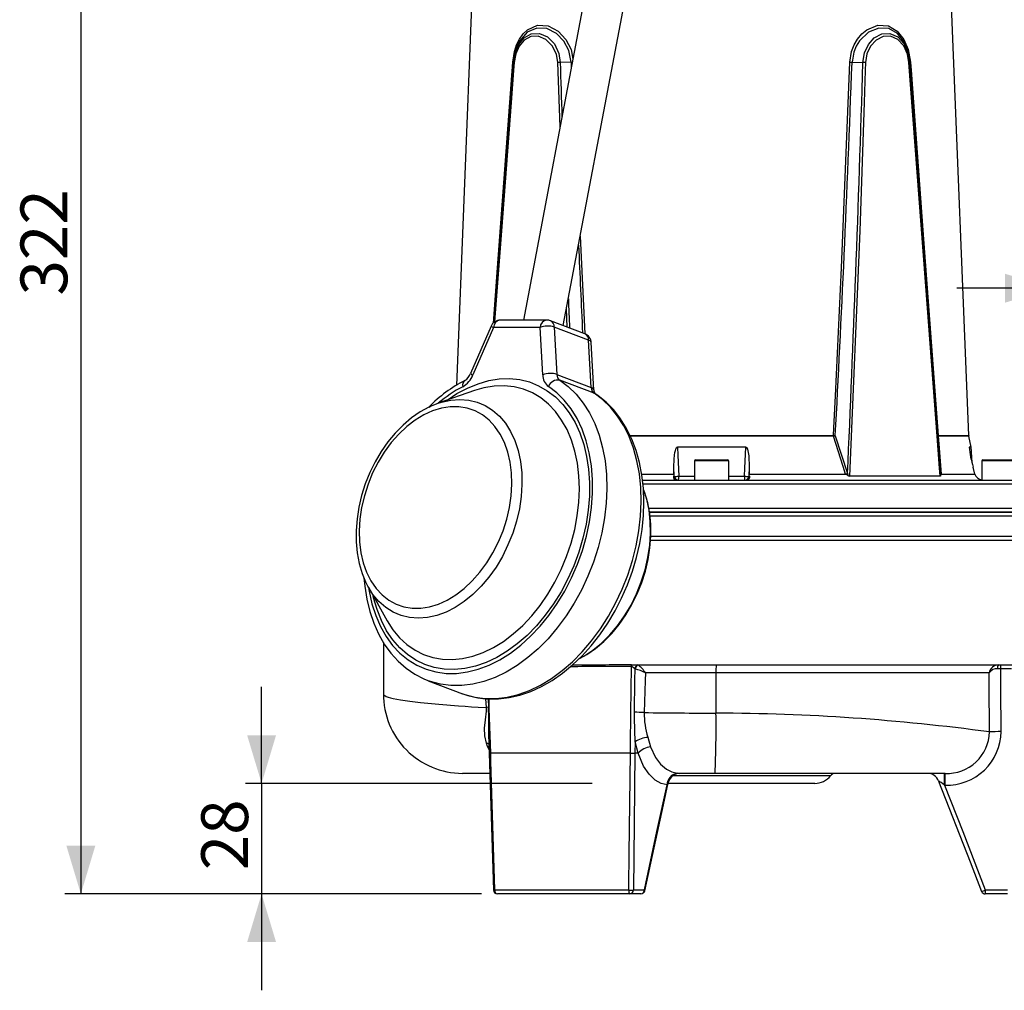
# Model space of a CAD drawing. Units: millimetres. Extents: x 0 to 420, y -1 to 297.
# Drawn here: x 117 to 178, y 109 to 169 of the extents above; entities that cross this region are included whole.
import ezdxf

# ---------------------------------------------------------------- set-up
doc = ezdxf.new("R2010")
doc.units = ezdxf.units.MM
doc.layers.add('TESTO', color=7, linetype='Continuous')
doc.styles.add('SLDTEXTSTYLE1', font='TXT', dxfattribs={"width": 0.7})
doc.dimstyles.new('SLDDIMSTYLE0', dxfattribs={"dimtxt": 2.910417, "dimasz": 3, "dimexe": 0, "dimexo": 0.0625, "dimgap": 0.727604, "dimtad": 1, "dimdec": 0, "dimlfac": 4, "dimrnd": 1e-09, "dimzin": 12, "dimdsep": 46, "dimtxsty": 'SLDTEXTSTYLE1', "dimsah": 1, "dimcen": 0.09, "dimadec": 0, "dimazin": 3, "dimtfac": 1, "dimtdec": 0, "dimtofl": 0, "dimtmove": 0, "dimatfit": 3, "dimfxl": 0, "dimfrac": 2, "dimtolj": 1, "dimtzin": 12, "dimarcsym": 0})
doc.dimstyles.new('SLDDIMSTYLE2', dxfattribs={"dimtxt": 2.910417, "dimasz": 3, "dimexe": 0, "dimexo": 0.0625, "dimgap": 0.727604, "dimtad": 1, "dimdec": 0, "dimlfac": 4, "dimrnd": 1e-09, "dimzin": 12, "dimdsep": 46, "dimtxsty": 'SLDTEXTSTYLE1', "dimsah": 1, "dimcen": 0.09, "dimadec": 0, "dimazin": 3, "dimtfac": 1, "dimtdec": 0, "dimtmove": 0, "dimatfit": 0, "dimfxl": 0, "dimfrac": 2, "dimtolj": 1, "dimtzin": 12, "dimarcsym": 0})
doc.dimstyles.new('SLDDIMSTYLE3', dxfattribs={"dimtxt": 2.910417, "dimasz": 3, "dimexe": 0, "dimexo": 0.0625, "dimgap": 0.727604, "dimtad": 1, "dimdec": 1, "dimlfac": 4, "dimrnd": 1e-09, "dimzin": 12, "dimdsep": 46, "dimtxsty": 'SLDTEXTSTYLE1', "dimsah": 1, "dimcen": 0.09, "dimadec": 0, "dimazin": 3, "dimtfac": 1, "dimtdec": 1, "dimtmove": 0, "dimatfit": 0, "dimfxl": 0, "dimfrac": 2, "dimtolj": 1, "dimtzin": 12, "dimarcsym": 0})

# ---------------------------------------------------------------- blocks, each defined once
blk = doc.blocks.new('_D')
at = {"layer": 'TESTO'}
for p, q in [((154.195, 195.12), (119.704, 195.12)), ((120.704, 195.12), (120.704, 114.745)), ((145.612, 114.745), (119.704, 114.745))]:
    blk.add_line(p, q, dxfattribs=at)
for points in [[(120.704, 195.12), (119.804, 192.12), (121.604, 192.12)], [(120.704, 114.745), (121.604, 117.745), (119.804, 117.745)]]:
    blk.add_solid(points, dxfattribs=at)
at = {"layer": 'TESTO', "insert": (116.952, 151.981), "char_height": 2.9104, "attachment_point": 1, "rotation": 90, "style": 'SLDTEXTSTYLE1'}
blk.add_mtext('322', dxfattribs=at)
blk = doc.blocks.new('_D_2')
at = {"layer": 'TESTO'}
for p, q in [((131.946, 121.62), (131.946, 127.62)), ((152.514, 121.62), (130.946, 121.62)), ((131.946, 121.62), (131.946, 114.745)), ((145.612, 114.745), (130.946, 114.745)), ((131.946, 114.745), (131.946, 108.745))]:
    blk.add_line(p, q, dxfattribs=at)
for points in [[(131.946, 121.62), (132.846, 124.62), (131.046, 124.62)], [(131.946, 114.745), (131.046, 111.745), (132.846, 111.745)]]:
    blk.add_solid(points, dxfattribs=at)
at = {"layer": 'TESTO', "insert": (128.194, 116.215), "char_height": 2.9104, "attachment_point": 1, "rotation": 90, "style": 'SLDTEXTSTYLE1'}
blk.add_mtext('28', dxfattribs=at)
blk = doc.blocks.new('_D_3')
at = {"layer": 'TESTO'}
for p, q in [((181.181, 141.745), (181.181, 153.433)), ((197.681, 141.745), (197.681, 153.433)), ((181.181, 152.433), (175.181, 152.433)), ((197.681, 152.433), (181.181, 152.433)), ((197.681, 152.433), (203.681, 152.433))]:
    blk.add_line(p, q, dxfattribs=at)
for points in [[(181.181, 152.433), (178.181, 153.333), (178.181, 151.533)], [(197.681, 152.433), (200.681, 151.533), (200.681, 153.333)]]:
    blk.add_solid(points, dxfattribs=at)
at = {"layer": 'TESTO', "insert": (184.513, 156.185), "char_height": 2.9104, "attachment_point": 1, "style": 'SLDTEXTSTYLE1'}
blk.add_mtext('1" 1/2', dxfattribs=at)

msp = doc.modelspace()

# ---------------------------------------------------------------- linework, layer by layer
at = {"color": 7, "linetype": 'Continuous', "lineweight": 25}
for p, q in [((154.37, 182.858), (148.229, 150.451)), ((150.709, 150.108), (156.826, 182.392)), ((145.306, 177.37), (144.058, 146.386)), ((175.93, 143.267), (174.556, 177.37)), ((147.618, 166.576), (147.605, 166.497)), ((147.612, 166.577), (147.609, 166.55)), ((172.258, 166.497), (172.244, 166.576)), ((172.254, 166.55), (172.251, 166.577)), ((147.603, 166.485), (147.615, 166.549)), ((151.195, 166.497), (150.519, 166.485)), ((168.668, 166.497), (169.344, 166.485)), ((172.248, 166.549), (172.259, 166.485)), ((146.217, 150.074), (144.939, 147.124)), ((149.69, 150.451), (146.79, 150.451)), ((152.046, 149.602), (149.911, 150.41)), ((146.364, 149.988), (145.086, 147.037)), ((149.263, 149.988), (146.364, 149.988)), ((149.43, 147.038), (149.263, 149.988)), ((150.145, 150.018), (150.313, 147.069)), ((152.279, 149.21), (150.145, 150.018)), ((152.447, 146.26), (152.279, 149.21)), ((152.616, 146.103), (152.448, 149.053)), ((150.313, 147.069), (152.447, 146.26)), ((152.624, 145.897), (150.49, 146.706)), ((145.182, 146.063), (142.921, 145.275)), ((167.627, 143.258), (168.383, 140.896)), ((176.086, 142.55), (175.936, 143.223)), ((176.13, 141.593), (176.085, 142.561)), ((158.869, 141.682), (158.869, 140.495)), ((158.931, 141.745), (160.931, 141.745)), ((160.994, 140.495), (160.994, 141.682)), ((176.744, 141.682), (176.744, 140.495)), ((176.806, 141.745), (177.109, 141.745)), ((177.109, 141.745), (178.806, 141.745)), ((155.578, 140.855), (157.587, 140.855)), ((157.587, 140.855), (157.574, 140.73)), ((157.587, 140.855), (157.587, 141.305)), ((157.614, 140.73), (157.587, 141.305)), ((162.276, 141.305), (162.249, 140.73)), ((162.276, 141.305), (162.276, 140.855)), ((162.276, 140.855), (168.262, 140.855)), ((168.262, 140.855), (168.26, 140.86)), ((174.178, 140.776), (174.17, 140.896)), ((174.208, 140.86), (174.209, 140.855)), ((174.209, 140.855), (176.294, 140.855)), ((176.294, 140.855), (176.193, 141.305)), ((176.294, 140.855), (176.371, 140.73)), ((155.626, 140.495), (179.056, 140.495)), ((179.306, 140.245), (155.649, 140.245)), ((157.574, 140.73), (157.614, 140.73)), ((162.249, 140.73), (162.288, 140.73)), ((174.146, 140.74), (168.506, 140.74)), ((156.062, 138.495), (179.056, 138.495)), ((179.056, 138.495), (156.066, 138.495)), ((179.12, 136.745), (156.133, 136.745)), ((138.584, 133.829), (139.755, 131.741)), ((139.518, 130.393), (139.518, 127.195)), ((154.946, 128.992), (155.335, 128.992)), ((155.18, 128.748), (155.171, 128.751)), ((155.335, 128.992), (155.356, 128.987)), ((160.213, 128.995), (162.011, 128.995)), ((162.011, 128.995), (178.741, 128.995)), ((177.915, 128.751), (177.714, 128.75)), ((178.593, 128.751), (177.915, 128.751)), ((142.298, 128.008), (144.432, 127.199)), ((142.383, 127.977), (142.298, 128.008)), ((160.205, 128.495), (155.823, 128.495)), ((177.193, 128.495), (160.205, 128.495)), ((160.205, 128.495), (160.205, 125.995)), ((146.05, 126.358), (145.927, 126.337)), ((146.065, 124.67), (146.101, 123.493)), ((155.962, 124.487), (156.135, 123.898)), ((146.003, 123.921), (145.931, 124.118)), ((155.175, 124.2), (155.166, 123.495)), ((155.364, 123.495), (155.175, 124.2)), ((146.101, 123.493), (146.363, 114.987)), ((154.885, 123.495), (146.174, 123.495)), ((155.364, 123.495), (155.166, 123.495)), ((146.139, 122.245), (144.435, 122.245)), ((157.963, 122.245), (157.913, 122.245)), ((160.148, 122.245), (157.921, 122.245)), ((174.461, 122.245), (160.148, 122.245)), ((157.204, 121.584), (157.163, 121.521)), ((166.349, 121.62), (157.222, 121.62)), ((174.461, 121.513), (174.42, 121.513)), ((146.437, 114.988), (154.783, 114.988)), ((154.85, 114.745), (146.612, 114.745)), ((155.539, 114.745), (154.85, 114.745)), ((155.066, 114.988), (155.755, 114.988)), ((176.954, 114.988), (178.333, 114.988)), ((178.333, 114.745), (176.954, 114.745))]:
    msp.add_line(p, q, dxfattribs=at)
at = {"color": 8, "linetype": 'Continuous', "lineweight": 25}
for p, q in [((150.507, 162.469), (150.365, 166.476)), ((151.765, 155.681), (152.054, 149.585)), ((150.955, 150.015), (150.907, 151.153)), ((152.688, 145.865), (152.624, 145.897)), ((154.853, 143.267), (167.509, 143.267)), ((167.511, 143.223), (154.868, 143.223)), ((174.022, 143.267), (175.93, 143.267)), ((175.936, 143.223), (174.027, 143.223)), ((175.944, 142.551), (175.947, 142.503)), ((160.994, 141.682), (158.869, 141.682)), ((177.066, 141.682), (176.744, 141.682)), ((178.869, 141.682), (177.066, 141.682)), ((156.014, 138.745), (179.306, 138.745)), ((179.306, 138.245), (156.101, 138.245)), ((156.146, 136.995), (179.306, 136.995)), ((145.927, 126.337), (145.892, 126.884)), ((146.03, 126.869), (146.05, 126.358)), ((146.089, 123.892), (146.003, 123.921)), ((167.334, 122.1), (157.52, 122.1)), ((157.229, 121.657), (157.204, 121.584))]:
    msp.add_line(p, q, dxfattribs=at)
at = {"color": 8, "linetype": 'Continuous', "lineweight": 25, "flags": 128}
for points in [[(147.561, 166.505), (147.668, 167.164), (147.802, 167.574), (147.98, 167.938), (148.209, 168.259), (148.476, 168.512), (149.097, 168.792), (149.767, 168.753), (150.386, 168.432), (150.872, 167.917), (151.191, 167.289), (151.305, 166.682)], [(151.195, 166.497), (151.053, 167.229), (150.744, 167.813), (150.277, 168.29), (149.688, 168.585), (149.055, 168.62), (148.469, 168.363), (148.002, 167.832), (147.833, 167.494), (147.706, 167.113), (147.618, 166.576)], [(172.228, 166.662), (172.124, 167.229), (171.872, 167.813), (171.484, 168.29), (170.958, 168.585), (170.334, 168.62), (169.691, 168.363), (169.133, 167.832), (168.925, 167.494), (168.771, 167.113), (168.668, 166.497)], [(147.615, 166.549), (147.712, 167.081), (147.937, 167.598), (148.276, 168.009), (148.719, 168.257), (149.227, 168.285), (149.733, 168.069), (150.158, 167.633), (150.431, 167.048), (150.519, 166.485)], [(169.344, 166.485), (169.442, 167.081), (169.682, 167.598), (170.049, 168.009), (170.516, 168.257), (171.027, 168.285), (171.512, 168.069), (171.904, 167.633), (172.16, 167.048), (172.248, 166.549)], [(146.358, 150.262), (146.613, 153.704), (147.561, 166.505)], [(147.656, 166.476), (147.618, 165.978), (147.468, 163.985), (146.867, 156.012), (146.44, 150.337)], [(139.755, 131.741), (139.756, 131.739), (140.116, 131.177), (140.527, 130.681), (140.985, 130.256), (141.486, 129.907), (142.024, 129.636), (142.594, 129.447), (143.192, 129.341), (143.809, 129.32), (144.442, 129.384), (145.082, 129.531), (145.725, 129.761), (146.362, 130.072), (146.989, 130.459), (147.599, 130.92), (148.186, 131.45), (148.744, 132.044), (149.267, 132.694), (149.75, 133.396), (150.189, 134.143), (150.579, 134.926), (150.916, 135.738), (151.197, 136.57), (151.419, 137.416), (151.58, 138.266), (151.679, 139.111), (151.713, 139.944), (151.684, 140.756), (151.59, 141.539), (151.434, 142.285), (151.217, 142.987), (150.94, 143.638), (150.607, 144.231), (150.222, 144.761), (149.786, 145.222), (149.306, 145.61), (148.786, 145.92), (148.231, 146.15), (147.646, 146.298), (147.038, 146.361), (146.412, 146.34), (145.775, 146.234), (145.182, 146.063)], [(150.49, 146.706), (151.021, 146.308), (151.508, 145.835), (151.947, 145.29), (152.334, 144.68), (152.666, 144.008), (152.94, 143.281), (153.154, 142.505), (153.305, 141.687), (153.393, 140.833), (153.416, 139.952), (153.375, 139.05), (153.27, 138.136), (153.101, 137.217), (152.871, 136.301), (152.581, 135.396), (152.234, 134.511), (151.832, 133.652), (151.38, 132.826), (150.88, 132.042), (150.338, 131.306), (149.758, 130.624), (149.145, 130.002), (148.504, 129.445), (147.841, 128.959), (147.161, 128.547), (146.471, 128.213), (145.777, 127.959), (145.083, 127.789), (144.397, 127.703), (143.724, 127.703), (143.07, 127.787), (142.441, 127.957), (142.383, 127.977)], [(143.488, 145.472), (144.095, 145.873), (144.748, 146.223), (145.409, 146.493), (146.07, 146.682), (146.726, 146.787), (147.37, 146.808), (147.997, 146.745), (148.601, 146.598), (149.175, 146.368), (149.716, 146.057), (150.216, 145.67), (150.673, 145.208), (151.081, 144.677), (151.438, 144.081), (151.738, 143.426), (151.981, 142.718), (152.162, 141.963), (152.282, 141.17), (152.338, 140.344), (152.331, 139.495), (152.259, 138.629), (152.124, 137.755)], [(138.592, 133.814), (138.632, 133.577), (138.806, 132.799), (139.042, 132.067), (139.338, 131.388), (139.69, 130.767), (140.096, 130.211), (140.553, 129.724), (141.054, 129.312), (141.597, 128.977), (142.176, 128.724), (142.786, 128.553), (143.421, 128.468), (144.075, 128.469), (144.742, 128.555), (145.416, 128.726), (146.091, 128.981), (146.761, 129.316), (147.419, 129.73), (148.059, 130.217), (148.676, 130.774), (149.263, 131.396), (149.816, 132.076), (150.329, 132.809), (150.797, 133.587), (151.217, 134.404), (151.584, 135.252), (151.894, 136.123), (152.146, 137.008), (152.336, 137.901), (152.463, 138.793), (152.526, 139.675), (152.524, 140.539), (152.458, 141.377), (152.327, 142.182), (152.133, 142.946), (151.878, 143.663), (151.564, 144.324), (151.194, 144.925), (150.771, 145.46), (150.3, 145.924), (149.785, 146.312), (149.785, 146.312)], [(144.432, 127.199), (144.575, 127.148), (145.205, 126.979), (145.859, 126.894), (146.532, 126.894), (147.218, 126.98), (147.911, 127.15), (148.606, 127.404), (149.296, 127.738), (149.975, 128.15), (150.638, 128.636), (151.279, 129.193), (151.892, 129.815), (152.472, 130.497), (153.014, 131.233), (153.514, 132.018), (153.966, 132.843), (154.368, 133.702), (154.716, 134.588), (155.006, 135.492), (155.236, 136.408), (155.404, 137.327), (155.51, 138.241), (155.551, 139.143), (155.527, 140.025), (155.439, 140.878), (155.288, 141.696), (155.075, 142.472), (154.801, 143.199), (154.469, 143.871), (154.081, 144.481), (153.642, 145.026), (153.155, 145.499), (152.624, 145.897)], [(142.921, 145.275), (143.138, 145.344), (143.713, 145.472), (144.28, 145.515), (144.83, 145.472), (145.357, 145.344), (145.854, 145.133), (146.315, 144.841), (146.735, 144.471), (147.107, 144.029), (147.428, 143.52), (147.692, 142.951), (147.898, 142.328), (148.042, 141.659), (148.122, 140.954), (148.138, 140.22), (148.089, 139.467), (147.975, 138.704)], [(157.886, 140.733), (158.671, 140.733), (158.869, 140.733)], [(160.994, 140.733), (161.185, 140.733), (161.977, 140.733)], [(151.726, 129.392), (151.989, 129.537), (152.548, 129.906), (153.088, 130.348), (153.602, 130.857), (154.082, 131.426), (154.524, 132.049), (154.921, 132.718), (155.268, 133.424), (155.562, 134.157), (155.799, 134.91), (155.974, 135.673), (156.088, 136.436), (156.137, 137.189), (156.121, 137.923), (156.041, 138.628), (155.897, 139.297), (155.701, 139.895)], [(147.975, 138.704), (147.8, 137.942), (147.563, 137.189), (147.269, 136.455), (146.922, 135.749), (146.525, 135.081), (146.083, 134.458), (145.603, 133.888), (145.089, 133.379), (144.549, 132.937), (143.99, 132.568), (143.418, 132.275), (142.841, 132.064), (142.265, 131.936), (141.699, 131.893), (141.149, 131.936), (140.622, 132.064), (140.125, 132.275), (139.663, 132.568), (139.244, 132.937), (138.872, 133.379), (138.584, 133.829)], [(152.124, 137.755), (151.928, 136.881), (151.671, 136.015), (151.357, 135.165), (150.988, 134.34), (150.568, 133.546), (150.1, 132.792), (149.589, 132.084), (149.04, 131.429), (148.458, 130.833), (147.849, 130.302), (147.217, 129.84), (146.569, 129.452), (145.912, 129.142), (145.25, 128.912), (144.591, 128.765), (143.94, 128.701), (143.303, 128.722), (142.687, 128.828), (142.098, 129.017), (141.54, 129.287), (141.018, 129.637), (140.539, 130.062), (140.106, 130.559), (139.723, 131.123), (139.395, 131.749), (139.123, 132.432), (138.91, 133.164), (138.878, 133.305)], [(139.52, 127.194), (139.522, 127.172), (139.552, 127.125), (139.612, 127.08), (139.701, 127.035), (139.816, 126.992), (139.957, 126.95), (140.122, 126.908), (140.593, 126.817), (141.17, 126.73), (141.835, 126.65), (142.962, 126.541), (144.199, 126.444), (144.602, 126.417), (145.009, 126.391), (145.42, 126.366), (145.924, 126.337)], [(146.069, 126.87), (146.087, 126.286), (146.174, 123.495)], [(146.094, 123.709), (146.054, 123.793), (146.003, 123.921)], [(174.42, 121.513), (174.314, 121.59), (174.205, 121.668), (174.123, 121.725), (174.082, 121.753), (174.071, 121.76), (174.056, 121.769), (174.053, 121.769), (174.053, 121.769)]]:
    msp.add_lwpolyline(points, dxfattribs=at)
at = {"color": 7, "linetype": 'Continuous', "lineweight": 25, "flags": 128}
for points in [[(168.525, 166.505), (168.631, 167.164), (168.79, 167.574), (169.005, 167.938), (169.278, 168.259), (169.587, 168.512), (170.263, 168.792), (170.925, 168.753), (171.483, 168.432), (171.894, 167.917), (172.16, 167.289), (172.302, 166.505)], [(150.365, 166.476), (150.281, 166.991), (150.024, 167.524), (149.626, 167.919), (149.156, 168.113), (148.686, 168.088), (148.277, 167.864), (147.964, 167.492), (147.757, 167.021), (147.656, 166.476)], [(172.207, 166.476), (172.115, 166.991), (171.879, 167.524), (171.516, 167.919), (171.069, 168.113), (170.596, 168.088), (170.162, 167.864), (169.817, 167.492), (169.591, 167.021), (169.498, 166.476)], [(167.509, 143.267), (167.534, 143.743), (167.636, 145.735), (168.013, 153.704), (168.525, 166.505)], [(169.498, 166.476), (169.482, 165.978), (169.419, 163.985), (169.142, 156.012), (168.506, 140.74)], [(174.146, 140.74), (174.108, 141.238), (173.958, 143.23), (173.358, 151.2), (172.207, 166.476)], [(172.302, 166.505), (172.339, 166.007), (172.487, 164.014), (173.077, 156.042), (174.022, 143.267)], [(144.407, 127.219), (144.764, 127.086), (145.385, 126.94), (146.024, 126.869), (146.679, 126.875), (147.344, 126.956), (148.015, 127.114), (148.687, 127.347), (149.355, 127.653), (150.013, 128.031), (150.656, 128.478), (151.279, 128.989), (151.877, 129.56), (152.444, 130.188), (152.978, 130.866), (153.473, 131.589), (153.927, 132.352), (154.335, 133.149), (154.695, 133.974), (155.005, 134.82), (155.261, 135.681), (155.462, 136.551), (155.606, 137.424), (155.692, 138.292), (155.72, 139.149), (155.687, 139.989), (155.595, 140.805), (155.444, 141.591), (155.234, 142.341), (154.967, 143.048), (154.644, 143.707), (154.269, 144.311), (153.843, 144.856), (153.372, 145.336), (152.86, 145.748), (152.688, 145.865)], [(142.361, 145.04), (142.561, 145.133), (142.921, 145.275)], [(142.336, 145.029), (141.802, 144.733), (141.263, 144.358), (140.746, 143.918), (140.256, 143.419), (139.799, 142.866), (139.38, 142.268), (139.004, 141.629), (138.674, 140.957), (138.394, 140.259), (138.166, 139.544), (137.994, 138.818), (137.879, 138.089), (137.823, 137.366), (137.827, 136.655), (137.892, 135.964), (138.017, 135.302), (138.202, 134.675), (138.413, 134.171)], [(147.358, 138.79), (147.466, 139.519), (147.509, 140.238), (147.488, 140.937), (147.403, 141.608), (147.256, 142.24), (147.048, 142.825), (146.782, 143.356), (146.461, 143.826), (146.091, 144.227), (145.675, 144.554), (145.22, 144.804), (144.732, 144.973), (144.217, 145.057), (143.683, 145.057), (143.136, 144.973), (142.584, 144.804), (142.035, 144.554), (141.495, 144.227), (140.973, 143.826), (140.474, 143.356), (140.007, 142.825), (139.577, 142.24), (139.19, 141.608), (138.851, 140.937), (138.565, 140.238), (138.336, 139.519), (138.167, 138.79), (138.06, 138.061), (138.017, 137.342), (138.037, 136.643), (138.122, 135.973), (138.27, 135.34), (138.478, 134.755), (138.744, 134.224), (139.064, 133.754), (139.435, 133.353), (139.85, 133.026), (140.305, 132.776), (140.793, 132.608), (141.308, 132.523), (141.843, 132.523), (142.389, 132.608), (142.941, 132.776), (143.491, 133.026), (144.031, 133.353), (144.553, 133.754), (145.051, 134.224), (145.519, 134.755), (145.949, 135.34), (146.336, 135.973), (146.675, 136.643), (146.96, 137.342), (147.189, 138.061), (147.358, 138.79)], [(168.26, 140.86), (168.114, 141.332), (167.511, 143.223)], [(174.027, 143.223), (174.064, 142.748), (174.208, 140.86)], [(157.587, 141.305), (157.602, 141.794), (157.626, 142.046), (157.652, 142.217), (157.677, 142.333), (157.7, 142.411), (157.72, 142.464), (157.748, 142.515), (157.764, 142.533), (157.785, 142.547), (157.799, 142.551), (157.803, 142.551)], [(162.06, 142.551), (161.023, 142.549), (159.762, 142.548), (157.803, 142.551)], [(157.803, 142.551), (157.826, 142.052), (157.886, 140.733)], [(161.977, 140.733), (161.999, 141.232), (162.06, 142.551)], [(162.06, 142.551), (162.075, 142.549), (162.091, 142.539), (162.113, 142.516), (162.157, 142.428), (162.242, 142.001), (162.276, 141.305)], [(176.08, 142.548), (176.085, 142.548), (175.944, 142.551)], [(162.288, 140.73), (162.279, 140.811), (162.276, 140.855)], [(168.383, 140.896), (168.395, 140.814), (168.401, 140.776)], [(174.209, 140.855), (174.198, 140.851), (174.185, 140.824), (174.178, 140.776)], [(157.696, 140.495), (157.695, 140.495), (157.681, 140.496), (157.608, 140.548), (157.574, 140.64), (157.574, 140.73)], [(162.288, 140.73), (162.289, 140.64), (162.255, 140.548), (162.182, 140.496), (162.168, 140.495), (162.167, 140.495)], [(174.178, 140.776), (174.174, 140.756), (174.159, 140.742), (174.146, 140.74)], [(151.674, 129.366), (152.176, 129.644), (152.715, 130.019), (153.232, 130.459), (153.722, 130.958), (154.179, 131.511), (154.597, 132.11), (154.974, 132.749), (155.304, 133.42), (155.584, 134.118), (155.812, 134.833), (155.984, 135.559), (156.099, 136.288), (156.155, 137.012), (156.151, 137.722), (156.086, 138.413), (155.961, 139.075), (155.776, 139.702), (155.691, 139.905)], [(138.313, 134.411), (138.356, 133.886), (138.485, 133.088), (138.672, 132.323), (138.917, 131.599), (139.218, 130.92), (139.574, 130.294), (139.98, 129.726), (140.434, 129.22), (140.931, 128.781), (141.466, 128.413), (142.033, 128.117), (142.393, 127.983)], [(138.584, 133.829), (138.551, 133.888), (138.418, 134.152)], [(154.885, 123.495), (154.891, 123.994), (154.915, 125.993), (154.951, 128.901)], [(155.171, 128.751), (155.132, 128.769), (155.061, 128.827), (154.983, 128.892), (154.964, 128.9), (154.951, 128.901)], [(155.13, 126.049), (155.167, 128.047), (155.18, 128.748)], [(155.335, 128.992), (155.575, 128.993), (157.863, 128.994), (160.213, 128.995)], [(177.915, 128.751), (177.915, 128.799), (177.915, 128.845), (177.915, 128.887), (177.915, 128.924), (177.915, 128.954), (177.915, 128.976), (177.915, 128.99), (177.915, 128.995)], [(155.823, 128.495), (155.807, 128.025), (155.734, 126.027)], [(145.931, 124.118), (145.83, 124.575), (145.816, 125.061), (145.867, 125.569), (145.93, 126.119), (145.923, 126.337), (145.923, 126.337)], [(155.175, 124.2), (155.128, 125.672), (155.131, 126.048)], [(156.135, 123.898), (156.45, 123.237), (156.759, 122.823), (157.118, 122.509), (157.457, 122.335), (157.818, 122.251)], [(146.174, 123.495), (146.189, 122.995), (146.251, 120.996), (146.437, 114.988)], [(154.783, 114.988), (154.786, 115.244), (154.81, 117.243), (154.885, 123.495)], [(155.166, 123.495), (155.115, 119.123), (155.066, 114.988)], [(157.163, 121.521), (156.79, 121.618), (156.424, 121.83), (156.05, 122.193), (155.706, 122.702), (155.364, 123.495)], [(157.818, 122.251), (157.921, 122.245), (157.921, 122.245)], [(174.42, 121.513), (174.42, 121.657), (174.42, 121.794), (174.42, 121.921), (174.42, 122.031), (174.42, 122.122), (174.42, 122.189), (174.42, 122.231), (174.42, 122.245)], [(174.461, 121.513), (174.461, 121.794), (174.461, 122.031), (174.461, 122.189), (174.461, 122.245)], [(155.755, 114.988), (156.534, 118.62), (157.163, 121.521)], [(155.785, 114.941), (156.931, 120.278), (157.232, 121.656)], [(174.053, 121.769), (176.011, 116.746), (176.717, 114.903)], [(174.42, 121.513), (175.551, 118.619), (176.954, 114.988)], [(176.954, 114.988), (176.954, 114.941), (176.954, 114.895), (176.954, 114.853), (176.954, 114.816), (176.954, 114.785), (176.954, 114.763), (176.954, 114.749), (176.954, 114.745)]]:
    msp.add_lwpolyline(points, dxfattribs=at)
at = {"color": 7, "linetype": 'Continuous', "lineweight": 25}
for centre, radius, start, end in [((147.555, 166.359), 0.146, 70.18045, 87.88182), ((147.665, 166.7), 0.224, 253.92335, 267.48301), ((150.595, 163.73), 2.756, 91.58571, 94.78696), ((168.767, 169.343), 2.848, 265.12985, 268.00581), ((169.268, 163.73), 2.756, 85.21304, 88.41429), ((172.197, 166.7), 0.224, 272.51699, 286.07665), ((172.308, 166.359), 0.146, 92.11818, 109.81955), ((146.79, 149.826), 0.625, 90, 156.5863), ((149.748, 148.742), 1.337, 72.71803, 111.27727), ((149.69, 149.826), 0.625, 69.24643, 90), ((151.824, 149.017), 0.625, 3.25436, 69.24643), ((143.712, 147.587), 1.48, 300.15716, 338.18542), ((144.124, 147.436), 0.873, 302.41281, 339.03426), ((149.916, 145.793), 1.337, 72.71799, 111.27732), ((150.333, 147.029), 0.903, 179.44024, 232.60796), ((150.764, 147.065), 0.452, 179.44099, 232.60721), ((148.823, 138.602), 9.136, 117.5881, 135.18284), ((150.372, 146.089), 0.628, 79.16354, 159.22823), ((152.899, 146.256), 0.452, 179.44062, 232.60763), ((152.973, 146.081), 0.358, 176.47083, 217.04905), ((168.025, 143.277), 0.517, 181.07521, 185.97198), ((167.785, 146.276), 3.022, 264.74322, 266.99558), ((166.668, 146.179), 3.074, 285.92932, 288.18634), ((174.042, 143.271), 0.0501, 194.51407, 253.56467), ((174.304, 143.277), 0.282, 182.02405, 191.03984), ((176.18, 143.277), 0.25, 182.30737, 192.50675), ((182.397, 143.193), 6.484, 185.68252, 196.92758), ((158.931, 141.682), 0.0625, 90, 180), ((160.931, 141.682), 0.0625, 0, 90), ((176.806, 141.682), 0.0625, 90, 180), ((167.488, 143.77), 3.01, 284.86876, 287.30825), ((168.228, 140.633), 0.225, 39.61802, 81.34769), ((174.22, 140.911), 0.0518, 196.94245, 257.65309), ((157.726, 142.913), 2.186, 267.05493, 274.20368), ((157.859, 140.74), 0.245, 182.31851, 269.06723), ((157.397, 140.676), 0.492, 338.34342, 6.6089), ((162.465, 140.676), 0.492, 173.3911, 201.65658), ((162.137, 142.913), 2.186, 265.79632, 272.94507), ((162.004, 140.74), 0.245, 270.93277, 357.68149), ((168.512, 140.925), 0.186, 233.31842, 268.00784), ((176.872, 141.146), 0.652, 219.70141, 270.76203), ((155.578, -368.469), 497.461, 90.07284, 90.4973), ((154.035, 128.895), 0.916, 0.39302, 6.05965), ((155.411, 128.764), 0.241, 108.57918, 183.09895), ((155.439, 128.741), 0.259, 108.52002, 178.50229), ((154.298, 125.568), 3.3, 62.47866, 74.50849), ((154.346, 127.563), 1.746, 32.25846, 54.66289), ((168.644, 128.617), 8.439, 177.43665, 180.83171), ((177.791, 128.386), 0.608, 90.97108, 169.75784), ((177.651, 128.219), 0.535, 83.24608, 148.99368), ((177.99, 128.806), 0.282, 137.90893, 191.35045), ((144.445, 127.169), 4.925, 179.71101, 269.81616), ((152.434, 45.382), 80.712, 87.65654, 88.08486), ((160.259, 445.894), 319.899, 269.18969, 269.99042), ((161.008, 126.012), 5.271, 179.84615, 196.81531), ((99.035, 125.057), 61.177, 357.36479, 0.87782), ((159.766, -4.634), 130.629, 82.3233, 89.80717), ((156.065, 122.979), 1.511, 93.92447, 126.09313), ((174.562, 124.89), 3.379, 268.27368, 359.16645), ((174.573, 124.885), 2.643, 267.5542, 358.64634), ((177.897, 112.272), 12.571, 89.80128, 93.10804), ((156.273, 122.696), 1.21, 96.51556, 138.69022), ((155.026, 129.458), 5.965, 268.6492, 271.3508), ((157.891, 121.527), 0.728, 95.752, 180.43229), ((157.933, 121.512), 0.732, 90.94672, 174.37391), ((157.963, 121.495), 0.75, 101.28405, 167.6769), ((166.349, 122.87), 1.25, 270, 322.02013), ((167.63, 121.87), 0.375, 90, 142.02013), ((173.355, 121.495), 0.75, 21.49419, 89.99988), ((173.355, 121.495), 0.75, 21.49163, 89.99966), ((146.612, 114.995), 0.25, 181.76306, 270), ((146.656, 114.961), 0.221, 172.84123, 258.53291), ((155.059, 114.933), 0.282, 168.70608, 221.94299), ((154.924, 120.939), 5.953, 268.63661, 271.36339), ((154.832, 114.978), 0.234, 274.27385, 2.54461), ((155.521, 114.978), 0.234, 274.27365, 2.54447), ((155.539, 114.995), 0.25, 270, 347.93973), ((176.954, 114.995), 0.25, 201.04527, 270)]:
    msp.add_arc(centre, radius, start, end, dxfattribs=at)
at = {"color": 8, "linetype": 'Continuous', "lineweight": 25}
for centre, radius, start, end in [((151.09, 169.457), 2.962, 272.02623, 273.48283), ((146.531, 150.439), 0.482, 229.25609, 249.62416), ((146.848, 149.969), 0.485, 96.84987, 177.82776), ((149.748, 149.969), 0.485, 96.84987, 177.82776), ((149.74, 150.043), 0.405, 356.55928, 65.09433), ((151.875, 149.234), 0.405, 356.56013, 65.09336), ((152.24, 148.998), 0.215, 14.66155, 79.41655), ((145.254, 147.489), 0.482, 229.25618, 249.62407), ((144.802, 146.407), 0.36, 125.5595, 195.97009), ((148.578, 138.554), 8.781, 117.99992, 130.03421), ((152.408, 146.049), 0.215, 14.38225, 79.46662), ((174.034, 143.165), 0.103, 96.46627, 113.16827), ((155.601, -298.867), 427.769, 90.08713, 90.59689), ((132.138, 125.327), 13.949, 357.25621, 4.24126), ((145.882, 123.699), 0.421, 59.59217, 83.34741), ((146.079, 126.291), 2.798, 270.44485, 271.94469), ((146.342, 117.744), 2.757, 270.40841, 271.96195), ((155.735, 114.945), 0.0482, 355.73502, 65.03793), ((175.805, 117.826), 3.062, 287.40254, 292.04216)]:
    msp.add_arc(centre, radius, start, end, dxfattribs=at)
at = {"color": 7, "linetype": 'Continuous', "lineweight": 25}
for centre, major_axis, ratio, start_param, end_param in [((152.986, 238.463), (12.413, 166.193), 0.000041, 2.018728, 2.130112), ((159.927, 247.882), (0.008, 161.108), 0.06289, 4.005599, 4.182827), ((159.927, 238.463), (0.008, 166.193), 0.06289, 4.084956, 4.264463), ((166.877, 238.463), (-12.413, 166.193), 0.000041, 4.08495, 4.264457), ((159.931, -68.471), (0, 758.304), 0.024561, 4.970164, 4.975497), ((159.931, -68.489), (0, 758.304), 0.023572, 4.970164, 4.975172)]:
    msp.add_ellipse(centre, major_axis=major_axis, ratio=ratio, start_param=start_param, end_param=end_param, dxfattribs=at)
at = {"color": 8, "linetype": 'Continuous', "lineweight": 25}
for centre, major_axis, start_param, end_param in [((159.936, 238.463), (-0.008, 166.193), 2.018722, 2.041506), ((159.935, 247.882), (-0.008, 161.108), 2.100358, 2.102728), ((159.935, 247.882), (-0.008, 161.108), 2.184432, 2.226483), ((159.936, 238.463), (-0.008, 166.193), 2.119595, 2.132365)]:
    msp.add_ellipse(centre, major_axis=major_axis, ratio=0.06289, start_param=start_param, end_param=end_param, dxfattribs=at)

# ---------------------------------------------------------------- dimensions: what is measured, and where the dimension line sits
at = {"layer": 'TESTO'}
for base, p1, dimstyle, picture, middle in [((120.703852613, 114.74463332), (155.194553932, 195.11963332), 'SLDDIMSTYLE0', '_D', (120.703852613, 154.93213332)), ((131.945983419, 114.74463332), (153.513872097, 121.61963332), 'SLDDIMSTYLE2', '_D_2', (131.945983419, 118.18213332))]:
    dim = msp.add_linear_dim(base=base, p1=p1, p2=(146.611783175, 114.74463332), angle=90, dimstyle=dimstyle, dxfattribs=at)
    dim.commit()
    dim.dimension.update_dxf_attribs({"geometry": picture, "text_midpoint": middle, "dimtype": 160})
dim = msp.add_linear_dim(base=(181.181, 152.433), p1=(197.681, 140.745), p2=(181.181, 140.745), text='1" 1/2', dimstyle='SLDDIMSTYLE3', dxfattribs=at)
dim.commit()
dim.dimension.update_dxf_attribs({"geometry": '_D_3', "text_midpoint": (189.431, 152.433), "dimtype": 160})

doc.saveas('drawing.dxf')
